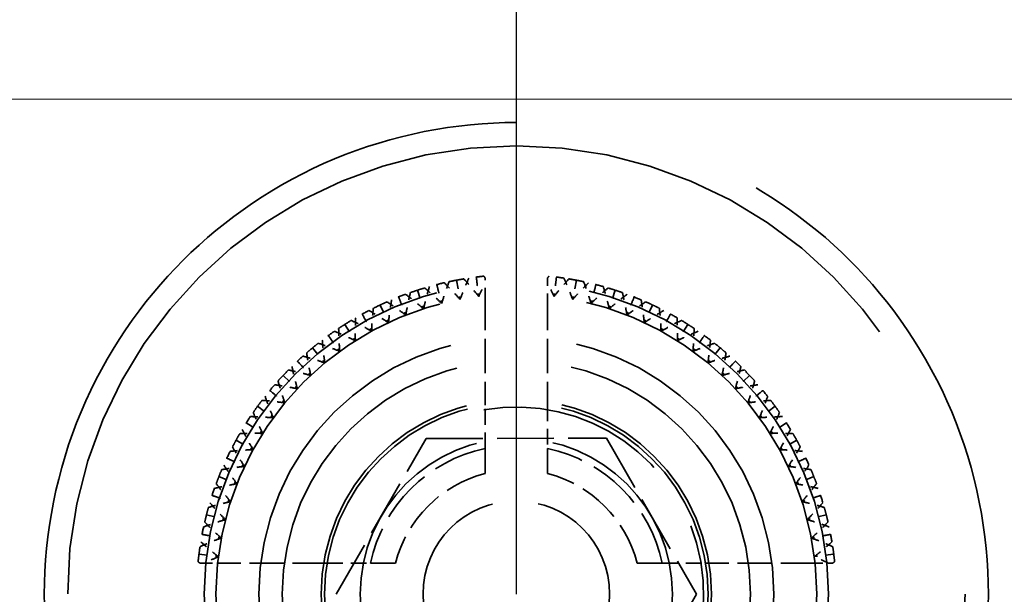
# Model space of a CAD drawing. Units: millimetres. Extents: x 40 to 4716, y 40 to 3324.
# Drawn here: x 1850 to 1862, y 2621 to 2628 of the extents above; entities that cross this region are included whole.
import ezdxf

# ---------------------------------------------------------------- set-up
doc = ezdxf.new("R2010")
doc.units = ezdxf.units.MM
doc.header["$LTSCALE"] = 4
doc.linetypes.add('DASHED', pattern=[0.2068, 0.1655, -0.0413])
for name, color, linetype, lineweight in [('Dimensions(ISO)', 7, 'Continuous', 25), ('Hidden Edges(ISO)', 7, 'DASHED', 35), ('Visible Edges(ISO)', 7, 'Continuous', 18)]:
    doc.layers.add(name, color=color, linetype=linetype, lineweight=lineweight)
doc.styles.add('Current-BSI', font='arial.ttf')
doc.dimstyles.new('DEFAULT-ISO', dxfattribs={"dimscale": 4, "dimtxt": 3.5, "dimasz": 2.5, "dimexe": 3.175, "dimexo": 0, "dimgap": 0.762, "dimtad": 1, "dimdec": 0, "dimrnd": 1e-08, "dimzin": 0, "dimdsep": 46, "dimtxsty": 'Current-BSI', "dimcen": 0.09, "dimdle": 10, "dimclrd": 7, "dimclre": 7, "dimclrt": 7, "dimazin": 0, "dimtfac": 1, "dimtmove": 0, "dimatfit": 3, "dimfxl": 0, "dimtolj": 1, "dimtzin": 0, "dimlwd": 25, "dimlwe": 25, "dimarcsym": 0})

# ---------------------------------------------------------------- blocks, each defined once
blk = doc.blocks.new('*D10')
at = {"layer": 'Defpoints', "color": 0, "linetype": 'Continuous'}
for p in [(1856.12, 2732.723), (1433.62, 2620.723), (1856.12, 2620.723)]:
    blk.add_point(p, dxfattribs=at)
at = {"layer": 'Dimensions(ISO)', "color": 7, "linetype": 'Continuous', "lineweight": 25}
for p, q in [((1433.62, 2620.723), (1433.62, 2745.423)), ((1856.12, 2620.723), (1856.12, 2745.423)), ((1443.62, 2732.723), (1846.12, 2732.723))]:
    blk.add_line(p, q, dxfattribs=at)
at = {"layer": 'Dimensions(ISO)', "color": 7, "linetype": 'Continuous'}
for points in [[(1443.62, 2734.389), (1443.62, 2731.056), (1433.62, 2732.723)], [(1846.12, 2734.389), (1846.12, 2731.056), (1856.12, 2732.723)]]:
    blk.add_solid(points, dxfattribs=at)
at = {"layer": 'Dimensions(ISO)', "color": 7, "linetype": 'Continuous', "lineweight": 25, "insert": (1622.347, 2775.771), "char_height": 40, "attachment_point": 1, "style": 'Current-BSI'}
blk.add_mtext('\\A1;{\\fArial|b0|i0|c238|p34; }=', dxfattribs=at)
blk = doc.blocks.new('*D11')
at = {"layer": 'Defpoints', "color": 0, "linetype": 'Continuous'}
for p in [(2278.62, 2732.723), (1856.12, 2620.723), (2278.62, 2620.723)]:
    blk.add_point(p, dxfattribs=at)
at = {"layer": 'Dimensions(ISO)', "color": 7, "linetype": 'Continuous', "lineweight": 25}
for p, q in [((1856.12, 2620.723), (1856.12, 2745.423)), ((2278.62, 2620.723), (2278.62, 2745.423)), ((1866.12, 2732.723), (2268.62, 2732.723))]:
    blk.add_line(p, q, dxfattribs=at)
at = {"layer": 'Dimensions(ISO)', "color": 7, "linetype": 'Continuous'}
for points in [[(1866.12, 2734.389), (1866.12, 2731.056), (1856.12, 2732.723)], [(2268.62, 2734.389), (2268.62, 2731.056), (2278.62, 2732.723)]]:
    blk.add_solid(points, dxfattribs=at)
at = {"layer": 'Dimensions(ISO)', "color": 7, "linetype": 'Continuous', "lineweight": 25, "insert": (2044.847, 2775.771), "char_height": 40, "attachment_point": 1, "style": 'Current-BSI'}
blk.add_mtext('\\A1;{\\fArial|b0|i0|c238|p34; }=', dxfattribs=at)

msp = doc.modelspace()

# ---------------------------------------------------------------- linework, layer by layer
at = {"layer": 'Hidden Edges(ISO)', "color": 30, "ltscale": 0.107915}
for p, q in [((1855.72, 2624.552), (1855.72, 2624.779)), ((1856.52, 2624.779), (1856.52, 2624.552))]:
    msp.add_line(p, q, dxfattribs=at)
at = {"layer": 'Hidden Edges(ISO)', "color": 30, "ltscale": 0.168172}
for p, q in [((1855.352, 2624.75), (1855.399, 2624.504)), ((1856.889, 2624.75), (1856.842, 2624.504)), ((1854.853, 2624.622), (1854.931, 2624.384)), ((1857.387, 2624.622), (1857.31, 2624.384)), ((1854.375, 2624.432), (1854.481, 2624.206)), ((1857.866, 2624.432), (1857.76, 2624.206)), ((1853.923, 2624.184), (1854.057, 2623.973)), ((1858.317, 2624.184), (1858.183, 2623.973)), ((1853.507, 2623.882), (1853.666, 2623.689)), ((1858.734, 2623.882), (1858.574, 2623.689)), ((1853.132, 2623.529), (1853.314, 2623.358)), ((1859.109, 2623.529), (1858.927, 2623.358)), ((1852.803, 2623.133), (1853.006, 2622.986)), ((1859.437, 2623.133), (1859.235, 2622.986)), ((1852.528, 2622.698), (1852.747, 2622.577)), ((1859.713, 2622.698), (1859.494, 2622.577)), ((1852.308, 2622.232), (1852.541, 2622.14)), ((1859.932, 2622.232), (1859.7, 2622.14)), ((1852.149, 2621.742), (1852.391, 2621.68)), ((1860.092, 2621.742), (1859.849, 2621.68)), ((1852.053, 2621.237), (1852.301, 2621.205)), ((1860.188, 2621.237), (1859.94, 2621.205))]:
    msp.add_line(p, q, dxfattribs=at)
at = {"layer": 'Hidden Edges(ISO)', "color": 30, "ltscale": 0.66785}
for p, q in [((1855.72, 2624.552), (1855.72, 2623.148)), ((1856.52, 2624.552), (1856.52, 2623.148)), ((1853.695, 2621.123), (1852.291, 2621.123)), ((1859.95, 2621.123), (1858.546, 2621.123))]:
    msp.add_line(p, q, dxfattribs=at)
at = {"layer": 'Hidden Edges(ISO)', "color": 30, "ltscale": 1.099045}
for p, q in [((1853.811, 2620.722), (1854.965, 2622.722)), ((1854.965, 2622.722), (1857.274, 2622.723)), ((1857.274, 2622.723), (1858.43, 2620.724)), ((1858.43, 2620.724), (1857.276, 2618.723))]:
    msp.add_line(p, q, dxfattribs=at)
at = {"layer": 'Hidden Edges(ISO)', "color": 30, "ltscale": 0.078672}
for p, q in [((1852.126, 2621.123), (1852.291, 2621.123)), ((1859.95, 2621.123), (1860.115, 2621.123))]:
    msp.add_line(p, q, dxfattribs=at)
at = {"layer": 'Hidden Edges(ISO)', "color": 30, "ltscale": 21.837715}
msp.add_circle((1856.12, 2620.723), 5.75, dxfattribs=at)
at = {"layer": 'Hidden Edges(ISO)', "ltscale": 11.961675}
msp.add_circle((1856.12, 2620.723), 4, dxfattribs=at)
at = {"layer": 'Hidden Edges(ISO)', "color": 30, "ltscale": 11.513108}
msp.add_circle((1856.12, 2620.723), 3.85, dxfattribs=at)
at = {"layer": 'Hidden Edges(ISO)', "color": 30, "ltscale": 9.868364}
msp.add_circle((1856.12, 2620.723), 3.3, dxfattribs=at)
at = {"layer": 'Hidden Edges(ISO)', "color": 30, "ltscale": 8.971231}
msp.add_circle((1856.12, 2620.723), 3, dxfattribs=at)
at = {"layer": 'Hidden Edges(ISO)', "color": 30, "ltscale": 7.476009}
msp.add_circle((1856.12, 2620.723), 2.5, dxfattribs=at)
at = {"layer": 'Hidden Edges(ISO)', "color": 30, "ltscale": 7.351906}
msp.add_circle((1856.12, 2620.723), 2.458, dxfattribs=at)
at = {"layer": 'Hidden Edges(ISO)', "color": 30, "ltscale": 5.980787}
msp.add_circle((1856.12, 2620.723), 2, dxfattribs=at)
at = {"layer": 'Hidden Edges(ISO)', "color": 30, "ltscale": 3.576926}
msp.add_circle((1856.12, 2620.723), 1.196, dxfattribs=at)
at = {"layer": 'Hidden Edges(ISO)', "color": 30, "ltscale": 0.091856}
for start, end in [(95.85, 98.55), (81.45, 84.15), (103.05, 105.75), (74.25, 76.95), (110.25, 112.95), (67.05, 69.75), (117.45, 120.15), (59.85, 62.55), (124.65, 127.35), (52.65, 55.35), (131.85, 134.55), (45.45, 48.15), (139.05, 141.75), (38.25, 40.95), (146.25, 148.95), (31.05, 33.75), (153.45, 156.15), (23.85, 26.55), (160.65, 163.35), (16.65, 19.35), (167.85, 170.55), (9.45, 12.15)]:
    msp.add_arc((1856.12, 2620.723), 4.1, start, end, dxfattribs=at)
at = {"layer": 'Hidden Edges(ISO)', "color": 30, "ltscale": 5.384942}
msp.add_arc((1856.12, 2620.723), 2.401, 190.0278, 100.0278, dxfattribs=at)
at = {"layer": 'Hidden Edges(ISO)', "color": 30, "ltscale": 1.045755}
for start, end in [(102.0757, 167.9243), (12.0757, 77.9243)]:
    msp.add_arc((1856.12, 2620.723), 1.912, start, end, dxfattribs=at)
at = {"layer": 'Hidden Edges(ISO)', "color": 30, "ltscale": 0.81124}
for start, end in [(104.4775, 165.5225), (14.4775, 75.5225)]:
    msp.add_arc((1856.12, 2620.723), 1.6, start, end, dxfattribs=at)
at = {"layer": 'Hidden Edges(ISO)', "color": 30, "ltscale": 23.357727}
msp.add_open_spline([(1856.12, 2626.773), (1856.896, 2626.773), (1857.711, 2626.615), (1859.194, 2625.995), (1859.863, 2625.534), (1860.922, 2624.478), (1861.387, 2623.807), (1862.012, 2622.319), (1862.17, 2621.5), (1862.17, 2619.954), (1862.015, 2619.14), (1861.396, 2617.653), (1860.933, 2616.981), (1859.872, 2615.917), (1859.198, 2615.452), (1857.71, 2614.83), (1856.894, 2614.673), (1855.346, 2614.673), (1854.531, 2614.83), (1853.042, 2615.452), (1852.369, 2615.917), (1851.308, 2616.981), (1850.845, 2617.653), (1850.226, 2619.14), (1850.07, 2619.954), (1850.07, 2621.5), (1850.229, 2622.319), (1850.854, 2623.807), (1851.318, 2624.478), (1852.378, 2625.534), (1853.047, 2625.995), (1854.529, 2626.615), (1855.344, 2626.773), (1856.12, 2626.773)], degree=3, knots=[0, 0, 0, 0, 0.232822, 0.232822, 0.465643, 0.465643, 0.699037, 0.699037, 0.93243, 0.93243, 1.163167, 1.163167, 1.393903, 1.393903, 1.6261, 1.6261, 1.858297, 1.858297, 2.090494, 2.090494, 2.322692, 2.322692, 2.553428, 2.553428, 2.784165, 2.784165, 3.017558, 3.017558, 3.250951, 3.250951, 3.483773, 3.483773, 3.716595, 3.716595, 3.716595, 3.716595], dxfattribs=at)
at = {"layer": 'Hidden Edges(ISO)', "color": 30, "ltscale": 0.14018}
for points, knots in [([(1855.511, 2624.777), (1855.491, 2624.732), (1855.471, 2624.687), (1855.434, 2624.596), (1855.416, 2624.55), (1855.399, 2624.504)], [0, 0, 0, 0, 0.01480176, 0.01480176, 0.02947473, 0.02947473, 0.02947473, 0.02947473]), ([(1856.842, 2624.504), (1856.825, 2624.55), (1856.807, 2624.596), (1856.77, 2624.687), (1856.75, 2624.732), (1856.73, 2624.777)], [0, 0, 0, 0, 0.01467175, 0.01467175, 0.0294746, 0.0294746, 0.0294746, 0.0294746]), ([(1855.007, 2624.669), (1854.993, 2624.622), (1854.979, 2624.574), (1854.954, 2624.479), (1854.942, 2624.432), (1854.931, 2624.384)], [0, 0, 0, 0, 0.01480176, 0.01480176, 0.02947473, 0.02947473, 0.02947473, 0.02947473]), ([(1855.163, 2624.452), (1855.128, 2624.486), (1855.093, 2624.52), (1855.02, 2624.586), (1854.983, 2624.619), (1854.946, 2624.651)], [0, 0, 0, 0, 0.01467175, 0.01467175, 0.0294746, 0.0294746, 0.0294746, 0.0294746]), ([(1855.163, 2624.452), (1855.177, 2624.499), (1855.192, 2624.545), (1855.223, 2624.638), (1855.24, 2624.685), (1855.257, 2624.731)], [0, 0, 0, 0, 0.01467175, 0.01467175, 0.0294746, 0.0294746, 0.0294746, 0.0294746]), ([(1855.399, 2624.504), (1855.366, 2624.541), (1855.333, 2624.577), (1855.265, 2624.647), (1855.23, 2624.682), (1855.195, 2624.717)], [0, 0, 0, 0, 0.01467175, 0.01467175, 0.0294746, 0.0294746, 0.0294746, 0.0294746]), ([(1855.638, 2624.542), (1855.607, 2624.581), (1855.576, 2624.618), (1855.513, 2624.693), (1855.48, 2624.73), (1855.447, 2624.767)], [0, 0, 0, 0, 0.01467175, 0.01467175, 0.0294746, 0.0294746, 0.0294746, 0.0294746]), ([(1856.603, 2624.542), (1856.633, 2624.581), (1856.664, 2624.618), (1856.728, 2624.693), (1856.76, 2624.73), (1856.794, 2624.767)], [0, 0, 0, 0, 0.01467175, 0.01467175, 0.0294746, 0.0294746, 0.0294746, 0.0294746]), ([(1857.046, 2624.717), (1857.011, 2624.682), (1856.976, 2624.647), (1856.908, 2624.577), (1856.875, 2624.541), (1856.842, 2624.504)], [0, 0, 0, 0, 0.01480176, 0.01480176, 0.02947473, 0.02947473, 0.02947473, 0.02947473]), ([(1857.078, 2624.452), (1857.064, 2624.499), (1857.049, 2624.545), (1857.017, 2624.638), (1857.001, 2624.685), (1856.983, 2624.731)], [0, 0, 0, 0, 0.01467175, 0.01467175, 0.0294746, 0.0294746, 0.0294746, 0.0294746]), ([(1857.078, 2624.452), (1857.113, 2624.486), (1857.148, 2624.52), (1857.221, 2624.586), (1857.258, 2624.619), (1857.295, 2624.651)], [0, 0, 0, 0, 0.01467175, 0.01467175, 0.0294746, 0.0294746, 0.0294746, 0.0294746]), ([(1857.31, 2624.384), (1857.299, 2624.432), (1857.287, 2624.479), (1857.261, 2624.574), (1857.248, 2624.622), (1857.233, 2624.669)], [0, 0, 0, 0, 0.01467175, 0.01467175, 0.0294746, 0.0294746, 0.0294746, 0.0294746]), ([(1854.931, 2624.384), (1854.894, 2624.416), (1854.856, 2624.448), (1854.78, 2624.509), (1854.741, 2624.54), (1854.701, 2624.569)], [0, 0, 0, 0, 0.01467175, 0.01467175, 0.0294746, 0.0294746, 0.0294746, 0.0294746]), ([(1854.703, 2624.302), (1854.711, 2624.351), (1854.72, 2624.399), (1854.74, 2624.495), (1854.75, 2624.543), (1854.762, 2624.591)], [0, 0, 0, 0, 0.01467175, 0.01467175, 0.0294746, 0.0294746, 0.0294746, 0.0294746]), ([(1857.539, 2624.569), (1857.5, 2624.54), (1857.461, 2624.509), (1857.385, 2624.448), (1857.347, 2624.416), (1857.31, 2624.384)], [0, 0, 0, 0, 0.01480176, 0.01480176, 0.02947473, 0.02947473, 0.02947473, 0.02947473]), ([(1857.538, 2624.302), (1857.53, 2624.351), (1857.521, 2624.399), (1857.501, 2624.495), (1857.49, 2624.543), (1857.479, 2624.591)], [0, 0, 0, 0, 0.01467175, 0.01467175, 0.0294746, 0.0294746, 0.0294746, 0.0294746]), ([(1854.703, 2624.302), (1854.664, 2624.332), (1854.625, 2624.361), (1854.545, 2624.418), (1854.504, 2624.445), (1854.463, 2624.473)], [0, 0, 0, 0, 0.01467175, 0.01467175, 0.0294746, 0.0294746, 0.0294746, 0.0294746]), ([(1854.522, 2624.498), (1854.513, 2624.45), (1854.506, 2624.401), (1854.492, 2624.303), (1854.486, 2624.255), (1854.481, 2624.206)], [0, 0, 0, 0, 0.01480176, 0.01480176, 0.02947473, 0.02947473, 0.02947473, 0.02947473]), ([(1857.538, 2624.302), (1857.577, 2624.332), (1857.616, 2624.361), (1857.696, 2624.418), (1857.737, 2624.445), (1857.778, 2624.473)], [0, 0, 0, 0, 0.01467175, 0.01467175, 0.0294746, 0.0294746, 0.0294746, 0.0294746]), ([(1857.76, 2624.206), (1857.755, 2624.255), (1857.749, 2624.303), (1857.735, 2624.401), (1857.728, 2624.45), (1857.719, 2624.498)], [0, 0, 0, 0, 0.01467175, 0.01467175, 0.0294746, 0.0294746, 0.0294746, 0.0294746]), ([(1854.481, 2624.206), (1854.44, 2624.233), (1854.399, 2624.26), (1854.316, 2624.311), (1854.273, 2624.337), (1854.23, 2624.361)], [0, 0, 0, 0, 0.01467175, 0.01467175, 0.0294746, 0.0294746, 0.0294746, 0.0294746]), ([(1854.266, 2624.096), (1854.268, 2624.145), (1854.27, 2624.194), (1854.278, 2624.292), (1854.282, 2624.341), (1854.288, 2624.39)], [0, 0, 0, 0, 0.01467175, 0.01467175, 0.0294746, 0.0294746, 0.0294746, 0.0294746]), ([(1858.01, 2624.361), (1857.968, 2624.337), (1857.925, 2624.311), (1857.842, 2624.26), (1857.8, 2624.233), (1857.76, 2624.206)], [0, 0, 0, 0, 0.01480176, 0.01480176, 0.02947473, 0.02947473, 0.02947473, 0.02947473]), ([(1857.975, 2624.096), (1857.973, 2624.145), (1857.97, 2624.194), (1857.963, 2624.292), (1857.958, 2624.341), (1857.953, 2624.39)], [0, 0, 0, 0, 0.01467175, 0.01467175, 0.0294746, 0.0294746, 0.0294746, 0.0294746]), ([(1854.266, 2624.096), (1854.223, 2624.121), (1854.181, 2624.145), (1854.094, 2624.191), (1854.05, 2624.213), (1854.006, 2624.235)], [0, 0, 0, 0, 0.01467175, 0.01467175, 0.0294746, 0.0294746, 0.0294746, 0.0294746]), ([(1854.061, 2624.268), (1854.059, 2624.219), (1854.057, 2624.169), (1854.056, 2624.071), (1854.056, 2624.022), (1854.057, 2623.973)], [0, 0, 0, 0, 0.01480176, 0.01480176, 0.02947473, 0.02947473, 0.02947473, 0.02947473]), ([(1857.975, 2624.096), (1858.017, 2624.121), (1858.06, 2624.145), (1858.147, 2624.191), (1858.191, 2624.213), (1858.235, 2624.235)], [0, 0, 0, 0, 0.01467175, 0.01467175, 0.0294746, 0.0294746, 0.0294746, 0.0294746]), ([(1858.183, 2623.973), (1858.184, 2624.022), (1858.185, 2624.071), (1858.183, 2624.169), (1858.182, 2624.219), (1858.18, 2624.268)], [0, 0, 0, 0, 0.01467175, 0.01467175, 0.0294746, 0.0294746, 0.0294746, 0.0294746]), ([(1854.057, 2623.973), (1854.014, 2623.995), (1853.969, 2624.016), (1853.88, 2624.057), (1853.835, 2624.077), (1853.789, 2624.095)], [0, 0, 0, 0, 0.01467175, 0.01467175, 0.0294746, 0.0294746, 0.0294746, 0.0294746]), ([(1853.857, 2623.837), (1853.853, 2623.886), (1853.85, 2623.935), (1853.845, 2624.033), (1853.843, 2624.082), (1853.843, 2624.132)], [0, 0, 0, 0, 0.01467175, 0.01467175, 0.0294746, 0.0294746, 0.0294746, 0.0294746]), ([(1858.451, 2624.095), (1858.406, 2624.077), (1858.361, 2624.057), (1858.271, 2624.016), (1858.227, 2623.995), (1858.183, 2623.973)], [0, 0, 0, 0, 0.01480176, 0.01480176, 0.02947473, 0.02947473, 0.02947473, 0.02947473]), ([(1858.383, 2623.837), (1858.387, 2623.886), (1858.391, 2623.935), (1858.396, 2624.033), (1858.397, 2624.082), (1858.398, 2624.132)], [0, 0, 0, 0, 0.01467175, 0.01467175, 0.0294746, 0.0294746, 0.0294746, 0.0294746]), ([(1853.857, 2623.837), (1853.812, 2623.856), (1853.767, 2623.875), (1853.675, 2623.91), (1853.629, 2623.926), (1853.582, 2623.942)], [0, 0, 0, 0, 0.01467175, 0.01467175, 0.0294746, 0.0294746, 0.0294746, 0.0294746]), ([(1853.633, 2623.982), (1853.637, 2623.933), (1853.642, 2623.884), (1853.653, 2623.786), (1853.659, 2623.738), (1853.666, 2623.689)], [0, 0, 0, 0, 0.01480176, 0.01480176, 0.02947473, 0.02947473, 0.02947473, 0.02947473]), ([(1858.383, 2623.837), (1858.428, 2623.856), (1858.474, 2623.875), (1858.566, 2623.91), (1858.612, 2623.926), (1858.659, 2623.942)], [0, 0, 0, 0, 0.01467175, 0.01467175, 0.0294746, 0.0294746, 0.0294746, 0.0294746]), ([(1858.574, 2623.689), (1858.582, 2623.738), (1858.588, 2623.786), (1858.599, 2623.884), (1858.604, 2623.933), (1858.608, 2623.982)], [0, 0, 0, 0, 0.01467175, 0.01467175, 0.0294746, 0.0294746, 0.0294746, 0.0294746]), ([(1853.666, 2623.689), (1853.62, 2623.705), (1853.574, 2623.721), (1853.48, 2623.75), (1853.433, 2623.764), (1853.385, 2623.777)], [0, 0, 0, 0, 0.01467175, 0.01467175, 0.0294746, 0.0294746, 0.0294746, 0.0294746]), ([(1853.485, 2623.529), (1853.475, 2623.577), (1853.465, 2623.625), (1853.448, 2623.722), (1853.44, 2623.77), (1853.433, 2623.819)], [0, 0, 0, 0, 0.01467175, 0.01467175, 0.0294746, 0.0294746, 0.0294746, 0.0294746]), ([(1858.856, 2623.777), (1858.808, 2623.764), (1858.761, 2623.75), (1858.667, 2623.721), (1858.621, 2623.705), (1858.574, 2623.689)], [0, 0, 0, 0, 0.01480176, 0.01480176, 0.02947473, 0.02947473, 0.02947473, 0.02947473]), ([(1858.756, 2623.529), (1858.766, 2623.577), (1858.775, 2623.625), (1858.793, 2623.722), (1858.801, 2623.77), (1858.808, 2623.819)], [0, 0, 0, 0, 0.01467175, 0.01467175, 0.0294746, 0.0294746, 0.0294746, 0.0294746]), ([(1853.244, 2623.644), (1853.254, 2623.596), (1853.265, 2623.548), (1853.288, 2623.453), (1853.301, 2623.405), (1853.314, 2623.358)], [0, 0, 0, 0, 0.01480176, 0.01480176, 0.02947473, 0.02947473, 0.02947473, 0.02947473]), ([(1858.927, 2623.358), (1858.94, 2623.405), (1858.952, 2623.453), (1858.976, 2623.548), (1858.987, 2623.596), (1858.997, 2623.644)], [0, 0, 0, 0, 0.01467175, 0.01467175, 0.0294746, 0.0294746, 0.0294746, 0.0294746]), ([(1853.485, 2623.529), (1853.438, 2623.542), (1853.39, 2623.555), (1853.295, 2623.578), (1853.247, 2623.589), (1853.199, 2623.599)], [0, 0, 0, 0, 0.01467175, 0.01467175, 0.0294746, 0.0294746, 0.0294746, 0.0294746]), ([(1858.756, 2623.529), (1858.803, 2623.542), (1858.85, 2623.555), (1858.946, 2623.578), (1858.994, 2623.589), (1859.042, 2623.599)], [0, 0, 0, 0, 0.01467175, 0.01467175, 0.0294746, 0.0294746, 0.0294746, 0.0294746]), ([(1853.314, 2623.358), (1853.266, 2623.368), (1853.218, 2623.378), (1853.121, 2623.395), (1853.073, 2623.403), (1853.024, 2623.41)], [0, 0, 0, 0, 0.01467175, 0.01467175, 0.0294746, 0.0294746, 0.0294746, 0.0294746]), ([(1853.154, 2623.177), (1853.138, 2623.223), (1853.122, 2623.269), (1853.093, 2623.363), (1853.079, 2623.411), (1853.066, 2623.458)], [0, 0, 0, 0, 0.01467175, 0.01467175, 0.0294746, 0.0294746, 0.0294746, 0.0294746]), ([(1859.217, 2623.41), (1859.168, 2623.403), (1859.119, 2623.395), (1859.023, 2623.378), (1858.975, 2623.368), (1858.927, 2623.358)], [0, 0, 0, 0, 0.01480176, 0.01480176, 0.02947473, 0.02947473, 0.02947473, 0.02947473]), ([(1859.087, 2623.177), (1859.103, 2623.223), (1859.118, 2623.269), (1859.148, 2623.363), (1859.161, 2623.411), (1859.174, 2623.458)], [0, 0, 0, 0, 0.01467175, 0.01467175, 0.0294746, 0.0294746, 0.0294746, 0.0294746]), ([(1852.901, 2623.261), (1852.917, 2623.214), (1852.933, 2623.168), (1852.968, 2623.076), (1852.987, 2623.031), (1853.006, 2622.986)], [0, 0, 0, 0, 0.01480176, 0.01480176, 0.02947473, 0.02947473, 0.02947473, 0.02947473]), ([(1859.235, 2622.986), (1859.254, 2623.031), (1859.272, 2623.076), (1859.307, 2623.168), (1859.324, 2623.214), (1859.34, 2623.261)], [0, 0, 0, 0, 0.01467175, 0.01467175, 0.0294746, 0.0294746, 0.0294746, 0.0294746]), ([(1853.154, 2623.177), (1853.106, 2623.184), (1853.057, 2623.19), (1852.959, 2623.201), (1852.91, 2623.206), (1852.861, 2623.21)], [0, 0, 0, 0, 0.01467175, 0.01467175, 0.0294746, 0.0294746, 0.0294746, 0.0294746]), ([(1859.087, 2623.177), (1859.135, 2623.184), (1859.184, 2623.19), (1859.281, 2623.201), (1859.33, 2623.206), (1859.38, 2623.21)], [0, 0, 0, 0, 0.01467175, 0.01467175, 0.0294746, 0.0294746, 0.0294746, 0.0294746]), ([(1852.87, 2622.786), (1852.848, 2622.829), (1852.827, 2622.874), (1852.786, 2622.963), (1852.766, 2623.008), (1852.748, 2623.054)], [0, 0, 0, 0, 0.01467175, 0.01467175, 0.0294746, 0.0294746, 0.0294746, 0.0294746]), ([(1859.371, 2622.786), (1859.393, 2622.829), (1859.414, 2622.874), (1859.455, 2622.963), (1859.474, 2623.008), (1859.493, 2623.054)], [0, 0, 0, 0, 0.01467175, 0.01467175, 0.0294746, 0.0294746, 0.0294746, 0.0294746]), ([(1853.006, 2622.986), (1852.957, 2622.99), (1852.908, 2622.993), (1852.81, 2622.998), (1852.761, 2623), (1852.711, 2623.001)], [0, 0, 0, 0, 0.01467175, 0.01467175, 0.0294746, 0.0294746, 0.0294746, 0.0294746]), ([(1859.529, 2623.001), (1859.48, 2623), (1859.431, 2622.998), (1859.333, 2622.993), (1859.284, 2622.99), (1859.235, 2622.986)], [0, 0, 0, 0, 0.01480176, 0.01480176, 0.02947473, 0.02947473, 0.02947473, 0.02947473]), ([(1852.87, 2622.786), (1852.821, 2622.787), (1852.772, 2622.787), (1852.674, 2622.786), (1852.624, 2622.784), (1852.575, 2622.782)], [0, 0, 0, 0, 0.01467175, 0.01467175, 0.0294746, 0.0294746, 0.0294746, 0.0294746]), ([(1852.608, 2622.837), (1852.63, 2622.793), (1852.652, 2622.749), (1852.698, 2622.663), (1852.722, 2622.62), (1852.747, 2622.577)], [0, 0, 0, 0, 0.01480176, 0.01480176, 0.02947473, 0.02947473, 0.02947473, 0.02947473]), ([(1859.371, 2622.786), (1859.42, 2622.787), (1859.469, 2622.787), (1859.567, 2622.786), (1859.616, 2622.784), (1859.666, 2622.782)], [0, 0, 0, 0, 0.01467175, 0.01467175, 0.0294746, 0.0294746, 0.0294746, 0.0294746]), ([(1859.494, 2622.577), (1859.519, 2622.62), (1859.542, 2622.663), (1859.589, 2622.749), (1859.611, 2622.793), (1859.633, 2622.837)], [0, 0, 0, 0, 0.01467175, 0.01467175, 0.0294746, 0.0294746, 0.0294746, 0.0294746]), ([(1852.747, 2622.577), (1852.698, 2622.575), (1852.649, 2622.573), (1852.551, 2622.565), (1852.502, 2622.561), (1852.453, 2622.555)], [0, 0, 0, 0, 0.01467175, 0.01467175, 0.0294746, 0.0294746, 0.0294746, 0.0294746]), ([(1852.637, 2622.362), (1852.61, 2622.403), (1852.583, 2622.444), (1852.532, 2622.527), (1852.506, 2622.57), (1852.482, 2622.613)], [0, 0, 0, 0, 0.01467175, 0.01467175, 0.0294746, 0.0294746, 0.0294746, 0.0294746]), ([(1859.788, 2622.555), (1859.739, 2622.561), (1859.69, 2622.565), (1859.592, 2622.573), (1859.543, 2622.575), (1859.494, 2622.577)], [0, 0, 0, 0, 0.01480176, 0.01480176, 0.02947473, 0.02947473, 0.02947473, 0.02947473]), ([(1859.604, 2622.362), (1859.631, 2622.403), (1859.657, 2622.444), (1859.709, 2622.527), (1859.734, 2622.57), (1859.759, 2622.613)], [0, 0, 0, 0, 0.01467175, 0.01467175, 0.0294746, 0.0294746, 0.0294746, 0.0294746]), ([(1852.37, 2622.38), (1852.398, 2622.339), (1852.425, 2622.299), (1852.482, 2622.218), (1852.511, 2622.179), (1852.541, 2622.14)], [0, 0, 0, 0, 0.01480176, 0.01480176, 0.02947473, 0.02947473, 0.02947473, 0.02947473]), ([(1859.7, 2622.14), (1859.73, 2622.179), (1859.759, 2622.218), (1859.815, 2622.299), (1859.843, 2622.339), (1859.87, 2622.38)], [0, 0, 0, 0, 0.01467175, 0.01467175, 0.0294746, 0.0294746, 0.0294746, 0.0294746]), ([(1852.637, 2622.362), (1852.588, 2622.357), (1852.54, 2622.351), (1852.442, 2622.337), (1852.394, 2622.33), (1852.345, 2622.321)], [0, 0, 0, 0, 0.01467175, 0.01467175, 0.0294746, 0.0294746, 0.0294746, 0.0294746]), ([(1859.604, 2622.362), (1859.653, 2622.357), (1859.701, 2622.351), (1859.798, 2622.337), (1859.847, 2622.33), (1859.896, 2622.321)], [0, 0, 0, 0, 0.01467175, 0.01467175, 0.0294746, 0.0294746, 0.0294746, 0.0294746]), ([(1852.541, 2622.14), (1852.493, 2622.132), (1852.444, 2622.123), (1852.348, 2622.103), (1852.3, 2622.093), (1852.252, 2622.081)], [0, 0, 0, 0, 0.01467175, 0.01467175, 0.0294746, 0.0294746, 0.0294746, 0.0294746]), ([(1852.459, 2621.912), (1852.427, 2621.949), (1852.395, 2621.987), (1852.334, 2622.063), (1852.303, 2622.102), (1852.274, 2622.142)], [0, 0, 0, 0, 0.01467175, 0.01467175, 0.0294746, 0.0294746, 0.0294746, 0.0294746]), ([(1859.989, 2622.081), (1859.941, 2622.093), (1859.893, 2622.103), (1859.796, 2622.123), (1859.748, 2622.132), (1859.7, 2622.14)], [0, 0, 0, 0, 0.01480176, 0.01480176, 0.02947473, 0.02947473, 0.02947473, 0.02947473]), ([(1859.782, 2621.912), (1859.814, 2621.949), (1859.845, 2621.987), (1859.907, 2622.063), (1859.937, 2622.102), (1859.967, 2622.142)], [0, 0, 0, 0, 0.01467175, 0.01467175, 0.0294746, 0.0294746, 0.0294746, 0.0294746]), ([(1852.459, 2621.912), (1852.411, 2621.901), (1852.364, 2621.889), (1852.269, 2621.864), (1852.221, 2621.85), (1852.174, 2621.836)], [0, 0, 0, 0, 0.01467175, 0.01467175, 0.0294746, 0.0294746, 0.0294746, 0.0294746]), ([(1852.192, 2621.897), (1852.224, 2621.86), (1852.257, 2621.823), (1852.323, 2621.751), (1852.357, 2621.715), (1852.391, 2621.68)], [0, 0, 0, 0, 0.01480176, 0.01480176, 0.02947473, 0.02947473, 0.02947473, 0.02947473]), ([(1859.782, 2621.912), (1859.83, 2621.901), (1859.877, 2621.889), (1859.972, 2621.864), (1860.019, 2621.85), (1860.066, 2621.836)], [0, 0, 0, 0, 0.01467175, 0.01467175, 0.0294746, 0.0294746, 0.0294746, 0.0294746]), ([(1859.849, 2621.68), (1859.884, 2621.715), (1859.917, 2621.751), (1859.984, 2621.823), (1860.016, 2621.86), (1860.048, 2621.897)], [0, 0, 0, 0, 0.01467175, 0.01467175, 0.0294746, 0.0294746, 0.0294746, 0.0294746]), ([(1852.391, 2621.68), (1852.345, 2621.666), (1852.298, 2621.651), (1852.205, 2621.62), (1852.158, 2621.603), (1852.112, 2621.586)], [0, 0, 0, 0, 0.01467175, 0.01467175, 0.0294746, 0.0294746, 0.0294746, 0.0294746]), ([(1852.339, 2621.444), (1852.302, 2621.477), (1852.266, 2621.51), (1852.196, 2621.578), (1852.161, 2621.613), (1852.126, 2621.648)], [0, 0, 0, 0, 0.01467175, 0.01467175, 0.0294746, 0.0294746, 0.0294746, 0.0294746]), ([(1860.129, 2621.586), (1860.082, 2621.603), (1860.036, 2621.62), (1859.943, 2621.651), (1859.896, 2621.666), (1859.849, 2621.68)], [0, 0, 0, 0, 0.01480176, 0.01480176, 0.02947473, 0.02947473, 0.02947473, 0.02947473]), ([(1859.902, 2621.444), (1859.939, 2621.477), (1859.974, 2621.51), (1860.045, 2621.578), (1860.08, 2621.613), (1860.114, 2621.648)], [0, 0, 0, 0, 0.01467175, 0.01467175, 0.0294746, 0.0294746, 0.0294746, 0.0294746]), ([(1852.339, 2621.444), (1852.293, 2621.427), (1852.247, 2621.409), (1852.156, 2621.372), (1852.111, 2621.352), (1852.066, 2621.332)], [0, 0, 0, 0, 0.01467175, 0.01467175, 0.0294746, 0.0294746, 0.0294746, 0.0294746]), ([(1852.076, 2621.396), (1852.113, 2621.363), (1852.15, 2621.33), (1852.225, 2621.267), (1852.262, 2621.236), (1852.301, 2621.205)], [0, 0, 0, 0, 0.01480176, 0.01480176, 0.02947473, 0.02947473, 0.02947473, 0.02947473]), ([(1859.902, 2621.444), (1859.948, 2621.427), (1859.994, 2621.409), (1860.084, 2621.372), (1860.13, 2621.352), (1860.175, 2621.332)], [0, 0, 0, 0, 0.01467175, 0.01467175, 0.0294746, 0.0294746, 0.0294746, 0.0294746]), ([(1859.94, 2621.205), (1859.978, 2621.236), (1860.016, 2621.267), (1860.091, 2621.33), (1860.128, 2621.363), (1860.165, 2621.396)], [0, 0, 0, 0, 0.01467175, 0.01467175, 0.0294746, 0.0294746, 0.0294746, 0.0294746])]:
    msp.add_open_spline(points, degree=3, knots=knots, dxfattribs=at)
at = {"layer": 'Hidden Edges(ISO)', "color": 30, "ltscale": 0.168172}
for points in [[(1855.607, 2624.79), (1855.612, 2624.749), (1855.617, 2624.708), (1855.627, 2624.625), (1855.633, 2624.584), (1855.638, 2624.542)], [(1856.634, 2624.79), (1856.629, 2624.749), (1856.624, 2624.708), (1856.613, 2624.625), (1856.608, 2624.584), (1856.603, 2624.542)], [(1855.101, 2624.694), (1855.111, 2624.654), (1855.121, 2624.613), (1855.142, 2624.532), (1855.153, 2624.492), (1855.163, 2624.452)], [(1857.14, 2624.694), (1857.13, 2624.654), (1857.119, 2624.613), (1857.099, 2624.532), (1857.088, 2624.492), (1857.078, 2624.452)], [(1854.611, 2624.535), (1854.626, 2624.496), (1854.642, 2624.457), (1854.672, 2624.38), (1854.688, 2624.341), (1854.703, 2624.302)], [(1857.63, 2624.535), (1857.614, 2624.496), (1857.599, 2624.457), (1857.568, 2624.38), (1857.553, 2624.341), (1857.538, 2624.302)], [(1854.145, 2624.316), (1854.165, 2624.279), (1854.185, 2624.243), (1854.225, 2624.169), (1854.246, 2624.133), (1854.266, 2624.096)], [(1858.096, 2624.316), (1858.075, 2624.279), (1858.055, 2624.243), (1858.015, 2624.169), (1857.995, 2624.133), (1857.975, 2624.096)], [(1853.71, 2624.04), (1853.735, 2624.006), (1853.759, 2623.972), (1853.808, 2623.905), (1853.833, 2623.871), (1853.857, 2623.837)], [(1858.53, 2624.04), (1858.506, 2624.006), (1858.481, 2623.972), (1858.432, 2623.905), (1858.408, 2623.871), (1858.383, 2623.837)], [(1853.314, 2623.711), (1853.342, 2623.681), (1853.371, 2623.651), (1853.428, 2623.59), (1853.456, 2623.56), (1853.485, 2623.529)], [(1858.927, 2623.711), (1858.899, 2623.681), (1858.87, 2623.651), (1858.813, 2623.59), (1858.784, 2623.56), (1858.756, 2623.529)], [(1852.961, 2623.336), (1852.993, 2623.31), (1853.025, 2623.283), (1853.09, 2623.23), (1853.122, 2623.203), (1853.154, 2623.177)], [(1859.279, 2623.336), (1859.247, 2623.31), (1859.215, 2623.283), (1859.151, 2623.23), (1859.119, 2623.203), (1859.087, 2623.177)], [(1852.659, 2622.92), (1852.694, 2622.897), (1852.729, 2622.875), (1852.799, 2622.83), (1852.835, 2622.808), (1852.87, 2622.786)], [(1859.582, 2622.92), (1859.547, 2622.897), (1859.512, 2622.875), (1859.441, 2622.83), (1859.406, 2622.808), (1859.371, 2622.786)], [(1852.411, 2622.468), (1852.448, 2622.451), (1852.486, 2622.433), (1852.561, 2622.397), (1852.599, 2622.38), (1852.637, 2622.362)], [(1859.83, 2622.468), (1859.792, 2622.451), (1859.755, 2622.433), (1859.679, 2622.397), (1859.642, 2622.38), (1859.604, 2622.362)], [(1852.221, 2621.99), (1852.261, 2621.977), (1852.3, 2621.964), (1852.38, 2621.938), (1852.419, 2621.925), (1852.459, 2621.912)], [(1860.02, 2621.99), (1859.98, 2621.977), (1859.94, 2621.964), (1859.861, 2621.938), (1859.822, 2621.925), (1859.782, 2621.912)], [(1852.093, 2621.491), (1852.134, 2621.483), (1852.175, 2621.475), (1852.257, 2621.46), (1852.298, 2621.452), (1852.339, 2621.444)], [(1860.148, 2621.491), (1860.107, 2621.483), (1860.066, 2621.475), (1859.984, 2621.46), (1859.943, 2621.452), (1859.902, 2621.444)]]:
    msp.add_open_spline(points, degree=3, knots=[0, 0, 0, 0, 0.01767767, 0.01767767, 0.03535534, 0.03535534, 0.03535534, 0.03535534], dxfattribs=at)
at = {"layer": 'Hidden Edges(ISO)', "color": 30, "ltscale": 0.013594}
for points in [[(1855.72, 2624.779), (1855.714, 2624.786), (1855.708, 2624.794), (1855.702, 2624.801)], [(1856.538, 2624.801), (1856.532, 2624.794), (1856.526, 2624.786), (1856.52, 2624.779)], [(1852.064, 2621.123), (1852.057, 2621.129), (1852.049, 2621.135), (1852.042, 2621.141)], [(1860.199, 2621.141), (1860.192, 2621.135), (1860.184, 2621.129), (1860.176, 2621.123)]]:
    msp.add_open_spline(points, degree=3, dxfattribs=at)
at = {"layer": 'Hidden Edges(ISO)', "color": 30, "ltscale": 0.084816}
for points in [[(1854.853, 2624.622), (1854.884, 2624.632), (1854.915, 2624.642), (1854.946, 2624.651)], [(1855.257, 2624.731), (1855.289, 2624.738), (1855.32, 2624.744), (1855.352, 2624.75)], [(1855.352, 2624.75), (1855.384, 2624.756), (1855.415, 2624.762), (1855.447, 2624.767)], [(1856.794, 2624.767), (1856.825, 2624.762), (1856.857, 2624.756), (1856.889, 2624.75)], [(1856.889, 2624.75), (1856.92, 2624.744), (1856.952, 2624.738), (1856.983, 2624.731)], [(1857.295, 2624.651), (1857.326, 2624.642), (1857.357, 2624.632), (1857.387, 2624.622)], [(1854.762, 2624.591), (1854.792, 2624.602), (1854.823, 2624.612), (1854.853, 2624.622)], [(1857.387, 2624.622), (1857.418, 2624.612), (1857.448, 2624.602), (1857.479, 2624.591)], [(1854.288, 2624.39), (1854.317, 2624.405), (1854.346, 2624.419), (1854.375, 2624.432)], [(1854.375, 2624.432), (1854.404, 2624.446), (1854.433, 2624.46), (1854.463, 2624.473)], [(1857.778, 2624.473), (1857.808, 2624.46), (1857.837, 2624.446), (1857.866, 2624.432)], [(1857.866, 2624.432), (1857.895, 2624.419), (1857.924, 2624.405), (1857.953, 2624.39)], [(1853.843, 2624.132), (1853.869, 2624.15), (1853.896, 2624.167), (1853.923, 2624.184)], [(1853.923, 2624.184), (1853.951, 2624.202), (1853.978, 2624.219), (1854.006, 2624.235)], [(1858.235, 2624.235), (1858.263, 2624.219), (1858.29, 2624.202), (1858.317, 2624.184)], [(1858.317, 2624.184), (1858.344, 2624.167), (1858.371, 2624.15), (1858.398, 2624.132)], [(1853.507, 2623.882), (1853.532, 2623.902), (1853.557, 2623.923), (1853.582, 2623.942)], [(1858.659, 2623.942), (1858.684, 2623.923), (1858.709, 2623.902), (1858.734, 2623.882)], [(1853.433, 2623.819), (1853.458, 2623.84), (1853.482, 2623.861), (1853.507, 2623.882)], [(1858.734, 2623.882), (1858.759, 2623.861), (1858.783, 2623.84), (1858.808, 2623.819)], [(1853.066, 2623.458), (1853.088, 2623.482), (1853.11, 2623.506), (1853.132, 2623.529)], [(1853.132, 2623.529), (1853.154, 2623.553), (1853.176, 2623.576), (1853.199, 2623.599)], [(1859.042, 2623.599), (1859.065, 2623.576), (1859.087, 2623.553), (1859.109, 2623.529)], [(1859.109, 2623.529), (1859.131, 2623.506), (1859.153, 2623.482), (1859.174, 2623.458)], [(1852.748, 2623.054), (1852.766, 2623.08), (1852.784, 2623.107), (1852.803, 2623.133)], [(1852.803, 2623.133), (1852.822, 2623.159), (1852.842, 2623.184), (1852.861, 2623.21)], [(1859.38, 2623.21), (1859.399, 2623.184), (1859.418, 2623.159), (1859.437, 2623.133)], [(1859.437, 2623.133), (1859.456, 2623.107), (1859.475, 2623.08), (1859.493, 2623.054)], [(1852.528, 2622.698), (1852.543, 2622.726), (1852.559, 2622.754), (1852.575, 2622.782)], [(1859.666, 2622.782), (1859.682, 2622.754), (1859.698, 2622.726), (1859.713, 2622.698)], [(1852.482, 2622.613), (1852.497, 2622.641), (1852.512, 2622.67), (1852.528, 2622.698)], [(1859.713, 2622.698), (1859.729, 2622.67), (1859.744, 2622.641), (1859.759, 2622.613)], [(1852.308, 2622.232), (1852.32, 2622.262), (1852.332, 2622.292), (1852.345, 2622.321)], [(1859.896, 2622.321), (1859.908, 2622.292), (1859.921, 2622.262), (1859.932, 2622.232)], [(1852.274, 2622.142), (1852.285, 2622.172), (1852.296, 2622.202), (1852.308, 2622.232)], [(1859.932, 2622.232), (1859.944, 2622.202), (1859.956, 2622.172), (1859.967, 2622.142)], [(1852.149, 2621.742), (1852.157, 2621.773), (1852.166, 2621.805), (1852.174, 2621.836)], [(1860.066, 2621.836), (1860.075, 2621.805), (1860.084, 2621.773), (1860.092, 2621.742)], [(1852.126, 2621.648), (1852.134, 2621.68), (1852.141, 2621.711), (1852.149, 2621.742)], [(1860.092, 2621.742), (1860.1, 2621.711), (1860.107, 2621.68), (1860.114, 2621.648)], [(1852.053, 2621.237), (1852.057, 2621.268), (1852.061, 2621.3), (1852.066, 2621.332)], [(1860.175, 2621.332), (1860.18, 2621.3), (1860.184, 2621.268), (1860.188, 2621.237)], [(1852.042, 2621.141), (1852.045, 2621.173), (1852.049, 2621.205), (1852.053, 2621.237)], [(1860.188, 2621.237), (1860.192, 2621.205), (1860.196, 2621.173), (1860.199, 2621.141)]]:
    msp.add_open_spline(points, degree=3, dxfattribs=at)
at = {"layer": 'Hidden Edges(ISO)', "color": 30, "ltscale": 0.092009}
for points, knots in [([(1855.638, 2624.542), (1855.658, 2624.587), (1855.678, 2624.631), (1855.707, 2624.689), (1855.713, 2624.703), (1855.72, 2624.717)], [0, 0, 0, 0, 0.01467175, 0.01467175, 0.01935326, 0.01935326, 0.01935326, 0.01935326]), ([(1856.603, 2624.542), (1856.583, 2624.587), (1856.562, 2624.631), (1856.534, 2624.689), (1856.527, 2624.703), (1856.52, 2624.717)], [0, 0, 0, 0, 0.01467175, 0.01467175, 0.01935326, 0.01935326, 0.01935326, 0.01935326]), ([(1852.301, 2621.205), (1852.256, 2621.185), (1852.212, 2621.165), (1852.154, 2621.137), (1852.14, 2621.13), (1852.126, 2621.123)], [0, 0, 0, 0, 0.01467175, 0.01467175, 0.01935326, 0.01935326, 0.01935326, 0.01935326]), ([(1860.115, 2621.123), (1860.101, 2621.13), (1860.087, 2621.137), (1860.029, 2621.165), (1859.985, 2621.185), (1859.94, 2621.205)], [0.01012138, 0.01012138, 0.01012138, 0.01012138, 0.01480176, 0.01480176, 0.02947473, 0.02947473, 0.02947473, 0.02947473])]:
    msp.add_open_spline(points, degree=3, knots=knots, dxfattribs=at)
at = {"layer": 'Hidden Edges(ISO)', "color": 30, "ltscale": 0.307244}
for points, weights in [([(1855.72, 2622.592), (1855.72, 2622.836), (1855.72, 2623.148)], [1.01175100679, 1.01409889369, 1]), ([(1856.52, 2623.148), (1856.52, 2622.836), (1856.52, 2622.592)], [1, 1.01409889369, 1.01175100679]), ([(1853.695, 2621.123), (1854.007, 2621.123), (1854.251, 2621.123)], [1, 1.01409889369, 1.01175100679]), ([(1857.99, 2621.123), (1858.233, 2621.123), (1858.546, 2621.123)], [1.01175100679, 1.01409889369, 1])]:
    msp.add_rational_spline(points, weights, degree=2, dxfattribs=at)
at = {"layer": 'Hidden Edges(ISO)', "color": 30, "ltscale": 0.57473}
for points, weights in [([(1855.72, 2622.592), (1855.72, 2622.418), (1855.72, 2622.272)], [1.00558505533, 1.01576801725, 1.01750832836]), ([(1856.52, 2622.272), (1856.52, 2622.418), (1856.52, 2622.592)], [1.01750832836, 1.01576801725, 1.00558505533]), ([(1854.571, 2621.123), (1854.425, 2621.123), (1854.251, 2621.123)], [1.01750832836, 1.01576801725, 1.00558505533]), ([(1857.99, 2621.123), (1857.816, 2621.123), (1857.67, 2621.123)], [1.00558505533, 1.01576801725, 1.01750832836])]:
    msp.add_rational_spline(points, weights, degree=2, dxfattribs=at)
at = {"layer": 'Hidden Edges(ISO)', "color": 30, "ltscale": 0.044481}
for points in [[(1852.064, 2621.123), (1852.085, 2621.123), (1852.105, 2621.123), (1852.126, 2621.123)], [(1860.115, 2621.123), (1860.136, 2621.123), (1860.156, 2621.123), (1860.176, 2621.123)]]:
    msp.add_open_spline(points, degree=3, dxfattribs=at)
at = {"layer": 'Visible Edges(ISO)', "color": 30}
msp.add_line((1876.504, 2627.073), (1835.737, 2627.073), dxfattribs=at)
msp.add_arc((1856.12, 2620.723), 21.35, 162.6971, 17.3029, dxfattribs=at)

# ---------------------------------------------------------------- dimensions: what is measured, and where the dimension line sits
at = {"layer": 'Dimensions(ISO)', "color": 7, "linetype": 'Continuous', "lineweight": 25}
for base, p1, p2, picture, middle in [((1856.12, 2732.723), (1433.62, 2620.723), (1856.12, 2620.723), '*D10', (1644.87, 2732.723)), ((2278.62, 2732.723), (1856.12, 2620.723), (2278.62, 2620.723), '*D11', (2067.37, 2732.723))]:
    dim = msp.add_linear_dim(base=base, p1=p1, p2=p2, angle=180, text='{\\fArial|b0|i0|c238|p34; }=', dimstyle='DEFAULT-ISO', override={"dimtxt": 10, "dimdec": 0, "dimtp": 0, "dimtm": 0, "dimtdec": 2, "dimtofl": 0, "dimatfit": 1}, dxfattribs=at)
    dim.commit()
    dim.dimension.update_dxf_attribs({"geometry": picture, "text_midpoint": middle, "dimtype": 160})

doc.saveas('drawing.dxf')
